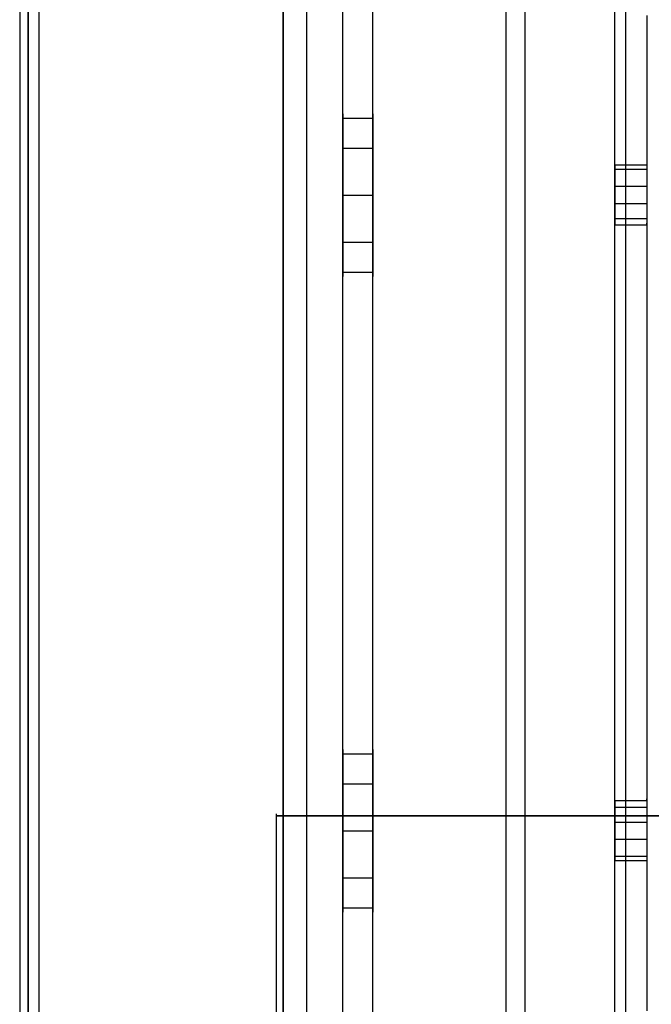
# Model space of a CAD drawing. Extents: x -138 to 788, y 15 to 1082.
# Drawn here: x -108 to -102, y 430 to 439 of the extents above; entities that cross this region are included whole.
import ezdxf

# ---------------------------------------------------------------- set-up
doc = ezdxf.new("R2010")
doc.units = 0
doc.layers.add('EBENE_1', color=160, linetype='Continuous')

msp = doc.modelspace()

# ---------------------------------------------------------------- linework, layer by layer
at = {"layer": 'EBENE_1', "color": 251}
for p, q in [((-108.182, 626.8745), (-108.182, 366.9056)), ((-107.9915, 621.8791), (-107.9915, 379.7115)), ((-105.3456, 461.7111), (-105.3456, 401.7036))]:
    msp.add_line(p, q, dxfattribs=at)
at = {"layer": 'EBENE_1', "color": 7}
for p, q in [((-104.986, 411.6308), (-104.986, 457.499)), ((-104.6897, 411.6308), (-104.6897, 457.4988)), ((-104.6897, 411.6308), (-104.6897, 457.4988)), ((-102.2978, 411.6308), (-102.2978, 457.4988)), ((-101.9803, 429.6435), (-101.9803, 439.4861)), ((-104.9856, 438.4702), (-104.6894, 438.4702)), ((-104.9856, 438.1739), (-104.6894, 438.1739)), ((-104.9856, 438.1739), (-104.6894, 438.1739)), ((-102.2979, 438.0044), (-102.2979, 438.0256)), ((-102.2978, 438.0044), (-102.2978, 437.4117)), ((-101.9801, 438.0044), (-102.2978, 438.0044)), ((-101.9801, 437.9622), (-102.2978, 437.9622)), ((-101.9801, 437.9622), (-102.2978, 437.9622)), ((-101.9803, 437.4117), (-101.9803, 438.0044)), ((-101.9801, 437.7929), (-102.2978, 437.7929)), ((-101.9801, 437.7929), (-102.2978, 437.7929)), ((-104.986, 437.7081), (-104.986, 437.7293)), ((-104.9856, 437.7081), (-104.6894, 437.7081)), ((-104.9856, 437.7081), (-104.6894, 437.7081)), ((-104.6897, 437.7081), (-104.6897, 437.7293)), ((-101.9801, 437.6235), (-102.2978, 437.6235)), ((-101.9801, 437.6235), (-102.2978, 437.6235)), ((-101.9801, 437.4754), (-102.2978, 437.4754)), ((-101.9801, 437.4754), (-102.2978, 437.4754)), ((-101.9801, 437.4118), (-102.2978, 437.4118)), ((-101.9805, 437.4118), (-101.9805, 437.4329)), ((-104.9856, 437.2425), (-104.6894, 437.2425)), ((-104.9856, 437.2425), (-104.6894, 437.2425)), ((-104.9856, 436.9461), (-104.6894, 436.9461)), ((-104.9856, 432.1837), (-104.6894, 432.1837)), ((-104.9856, 431.8873), (-104.6894, 431.8873)), ((-104.9856, 431.8873), (-104.6894, 431.8873)), ((-101.9805, 431.718), (-101.9805, 431.7391)), ((-102.2978, 431.718), (-102.2978, 431.1252)), ((-101.9801, 431.718), (-102.2978, 431.718)), ((-101.9801, 431.6544), (-102.2978, 431.6544)), ((-101.9801, 431.6544), (-102.2978, 431.6544)), ((-101.9803, 431.1252), (-101.9803, 431.718)), ((-105.6423, 431.57), (-105.6423, 431.591)), ((-105.6423, 379.5634), (-105.6423, 431.5698)), ((-105.6423, 431.5698), (-97.6414, 431.5698)), ((-104.986, 431.4217), (-104.986, 431.4429)), ((-104.6897, 431.4217), (-104.6897, 431.4429)), ((-101.9801, 431.5063), (-102.2978, 431.5063)), ((-101.9801, 431.5063), (-102.2978, 431.5063)), ((-104.9856, 431.4217), (-104.6894, 431.4217)), ((-104.9856, 431.4217), (-104.6894, 431.4217)), ((-101.9801, 431.3369), (-102.2978, 431.3369)), ((-101.9801, 431.3369), (-102.2978, 431.3369)), ((-102.2979, 431.1252), (-102.2979, 431.1464)), ((-101.9801, 431.1676), (-102.2978, 431.1676)), ((-101.9801, 431.1676), (-102.2978, 431.1676)), ((-101.9801, 431.1252), (-102.2978, 431.1252)), ((-104.9856, 430.9561), (-104.6894, 430.9561)), ((-104.9856, 430.9561), (-104.6894, 430.9561)), ((-104.9856, 430.6596), (-104.6894, 430.6596))]:
    msp.add_line(p, q, dxfattribs=at)
at = {"layer": 'EBENE_1', "color": 251}
for points in [[(-108.182, 626.8745), (-108.182, 366.9056), (-102.192, 366.9056)], [(-108.182, 626.8745), (-102.192, 626.8745), (-102.192, 366.9056)], [(-103.1866, 626.8745), (-103.1866, 366.9056), (-108.182, 366.9056)], [(-102.192, 626.8745), (-102.192, 366.9056), (-107.9915, 366.9056)], [(-102.192, 626.8745), (-107.9915, 626.8745), (-107.9915, 366.9056)], [(-107.9915, 626.8745), (-107.9915, 366.9056), (-103.3771, 366.9056)], [(-107.9915, 626.8745), (-103.3771, 626.8745), (-103.3771, 366.9056)], [(-103.3771, 626.8745), (-103.3771, 366.9056), (-103.1866, 366.9056)], [(-103.3771, 626.8745), (-103.1866, 626.8745), (-103.1866, 366.9056)], [(-105.5785, 365.7203), (-105.5785, 461.7111), (-108.0974, 461.7111), (-108.0974, 365.7203)], [(-105.5785, 461.7111), (-105.5785, 364.7043), (-108.0974, 364.7043), (-108.0974, 461.7111)]]:
    msp.add_lwpolyline(points, dxfattribs=at)
at = {"layer": 'EBENE_1', "color": 7}
msp.add_lwpolyline([(-103.0812, 373.552), (-102.4885, 373.552), (-102.4885, 378.9706), (-97.0909, 378.9706), (-97.0909, 379.5634), (-97.6414, 379.5634), (-97.6414, 431.5698), (-105.6423, 431.5698)], dxfattribs=at)
for points in [[(-104.986, 438.5124), (-104.986, 438.5124), (-104.986, 438.4702), (-104.986, 438.4702), (-104.986, 437.962), (-104.986, 437.454), (-104.986, 436.9461), (-104.986, 436.9461), (-104.986, 436.9037), (-104.986, 436.9037), (-104.986, 436.9037), (-104.986, 436.9461), (-104.986, 436.9461), (-104.986, 437.454), (-104.986, 437.962), (-104.986, 438.4702), (-104.986, 438.4702), (-104.986, 438.5124), (-104.986, 438.5124)], [(-104.6897, 436.9037), (-104.6897, 436.9037), (-104.6897, 436.9461), (-104.6897, 436.9461), (-104.6897, 437.454), (-104.6897, 437.962), (-104.6897, 438.47), (-104.6897, 438.47), (-104.6897, 438.5124), (-104.6897, 438.5124), (-104.6897, 438.5124), (-104.6897, 438.47), (-104.6897, 438.47), (-104.6897, 437.962), (-104.6897, 437.454), (-104.6897, 436.9461), (-104.6897, 436.9461), (-104.6897, 436.9037), (-104.6897, 436.9037)], [(-104.986, 432.2259), (-104.986, 432.2259), (-104.986, 432.1836), (-104.986, 432.1836), (-104.986, 431.6756), (-104.986, 431.1676), (-104.986, 430.6596), (-104.986, 430.6596), (-104.986, 430.6173), (-104.986, 430.6173), (-104.986, 430.6173), (-104.986, 430.6596), (-104.986, 430.6596), (-104.986, 431.1676), (-104.986, 431.6756), (-104.986, 432.1836), (-104.986, 432.1836), (-104.986, 432.2259), (-104.986, 432.2259)], [(-104.6897, 430.6173), (-104.6897, 430.6173), (-104.6897, 430.6596), (-104.6897, 430.6596), (-104.6897, 431.1676), (-104.6897, 431.6756), (-104.6897, 432.1836), (-104.6897, 432.1836), (-104.6897, 432.2259), (-104.6897, 432.2259), (-104.6897, 432.2259), (-104.6897, 432.1836), (-104.6897, 432.1836), (-104.6897, 431.6756), (-104.6897, 431.1676), (-104.6897, 430.6596), (-104.6897, 430.6596), (-104.6897, 430.6173), (-104.6897, 430.6173)]]:
    msp.add_open_spline(points, degree=3, knots=[0, 0, 0, 0, 1, 1, 1, 2, 2, 2, 3, 3, 3, 4, 4, 4, 5, 5, 5, 6, 6, 6, 6], dxfattribs=at)

doc.saveas('drawing.dxf')
